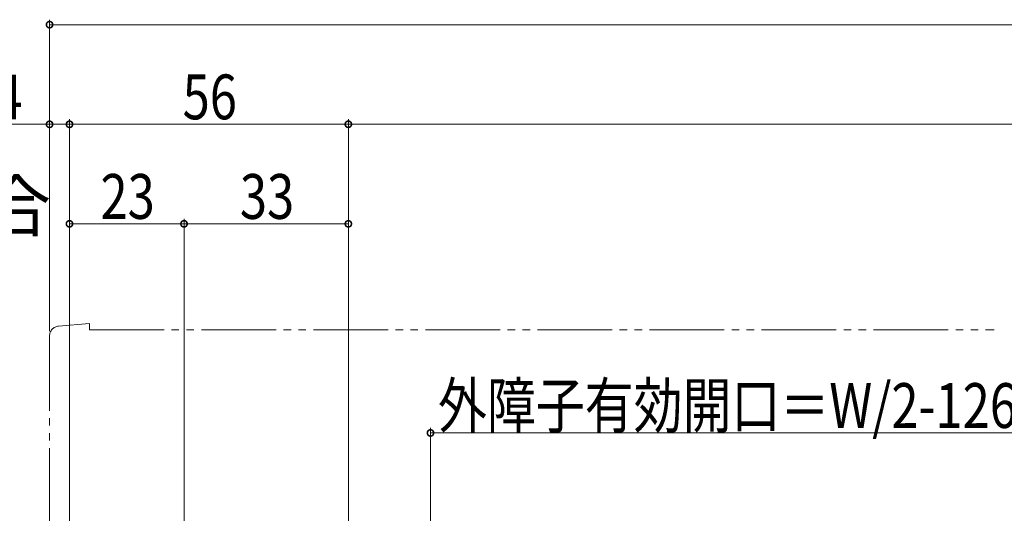
# Model space of a CAD drawing. Extents: x 0 to 991, y 0 to 1603.
# Drawn here: x 198 to 396, y 392 to 491 of the extents above; entities that cross this region are included whole.
import ezdxf

# ---------------------------------------------------------------- set-up
doc = ezdxf.new("R2010")
doc.units = 0
doc.linetypes.add('YDIVIDE_1', pattern=[15, 10, -1, 1, -1, 1, -1])
doc.layers.add('USER1', color=3, linetype='CONTINUOUS')
doc.layers.add('YKK_13', color=4, linetype='CONTINUOUS', lineweight=13)
doc.layers.add('YKK_D', color=6, linetype='CONTINUOUS', lineweight=13)
doc.styles.get("Standard").update_dxf_attribs({"font": 'txt', "bigfont": 'BIGFONT'})
doc.styles.add('text-b', font='extslim2.shx', dxfattribs={"width": 0.8, "bigfont": 'extfont2.shx'})

msp = doc.modelspace()

# ---------------------------------------------------------------- linework, layer by layer
at = {"layer": 'YKK_13', "linetype": 'YDIVIDE_1', "lineweight": 13, "ltscale": 1.5}
for p, q in [((211.91, 429.68), (205.74, 429.14)), ((211.91, 429.68), (211.91, 428.38)), ((203.91, 427.15), (203.91, 363.68))]:
    msp.add_line(p, q, dxfattribs=at)
at = {"layer": 'YKK_13', "linetype": 'YDIVIDE_1', "ltscale": 1.5}
msp.add_line((211.91, 428.38), (393.66, 428.38), dxfattribs=at)
at = {"layer": 'YKK_13', "linetype": 'YDIVIDE_1', "lineweight": 13, "ltscale": 1.5}
msp.add_arc((205.91, 427.15), 2, 95, 180, dxfattribs=at)
at = {"layer": 'YKK_D', "ltscale": 1.5}
for p, q in [((203.91, 428.15), (203.91, 490.68)), ((203.91, 489.68), (776.92, 489.68)), ((203.91, 435.38), (203.91, 470.67)), ((207.92, 435.38), (207.92, 470.68)), ((207.92, 435.38), (207.92, 470.67)), ((263.92, 435.38), (263.92, 470.68)), ((263.92, 435.38), (263.92, 470.68)), ((203.91, 469.67), (192.01, 469.67)), ((207.92, 469.67), (203.91, 469.67)), ((263.92, 469.68), (207.92, 469.68)), ((716.92, 469.68), (263.92, 469.68)), ((207.92, 382.68), (207.92, 450.68)), ((207.92, 449.68), (230.92, 449.68)), ((230.92, 348.38), (230.92, 450.68)), ((230.92, 435.38), (230.92, 450.68)), ((263.92, 449.68), (230.92, 449.68)), ((263.92, 383.18), (263.92, 450.68)), ((280.42, 255.18), (280.42, 408.68)), ((280.42, 407.68), (403.92, 407.68))]:
    msp.add_line(p, q, dxfattribs=at)
at = {"layer": 'YKK_D', "linetype": 'ByBlock', "const_width": 1.27}
for points in [[(204.07, 489.68, 1), (203.76, 489.68, 1)], [(204.07, 469.67, 1), (203.76, 469.67, 1)], [(208.08, 469.68, 1), (207.76, 469.68, 1)], [(207.76, 469.67, 1), (208.08, 469.67, 1)], [(263.76, 469.68, 1), (264.08, 469.68, 1)], [(264.08, 469.68, 1), (263.76, 469.68, 1)], [(208.08, 449.68, 1), (207.76, 449.68, 1)], [(230.76, 449.68, 1), (231.08, 449.68, 1)], [(231.08, 449.68, 1), (230.76, 449.68, 1)], [(263.76, 449.68, 1), (264.08, 449.68, 1)], [(280.58, 407.68, 1), (280.26, 407.68, 1)]]:
    msp.add_lwpolyline(points, format="xyb", close=True, dxfattribs=at)

# ---------------------------------------------------------------- texts
at = {"layer": 'USER1'}
msp.add_text('●リモコンシャッターの場合', height=10, dxfattribs=at).set_placement((26.81, 448.25))
at = {"layer": 'YKK_D', "style": 'text-b', "width": 0.8}
for s, p in [('4', (193.01, 470.67)), ('56', (230.64, 470.68)), ('23', (214.14, 450.68)), ('33', (242.14, 450.68)), ('外障子有効開口＝W/2-126.5', (281.93, 408.68))]:
    msp.add_text(s, height=9, dxfattribs=at).set_placement(p)

doc.saveas('drawing.dxf')
